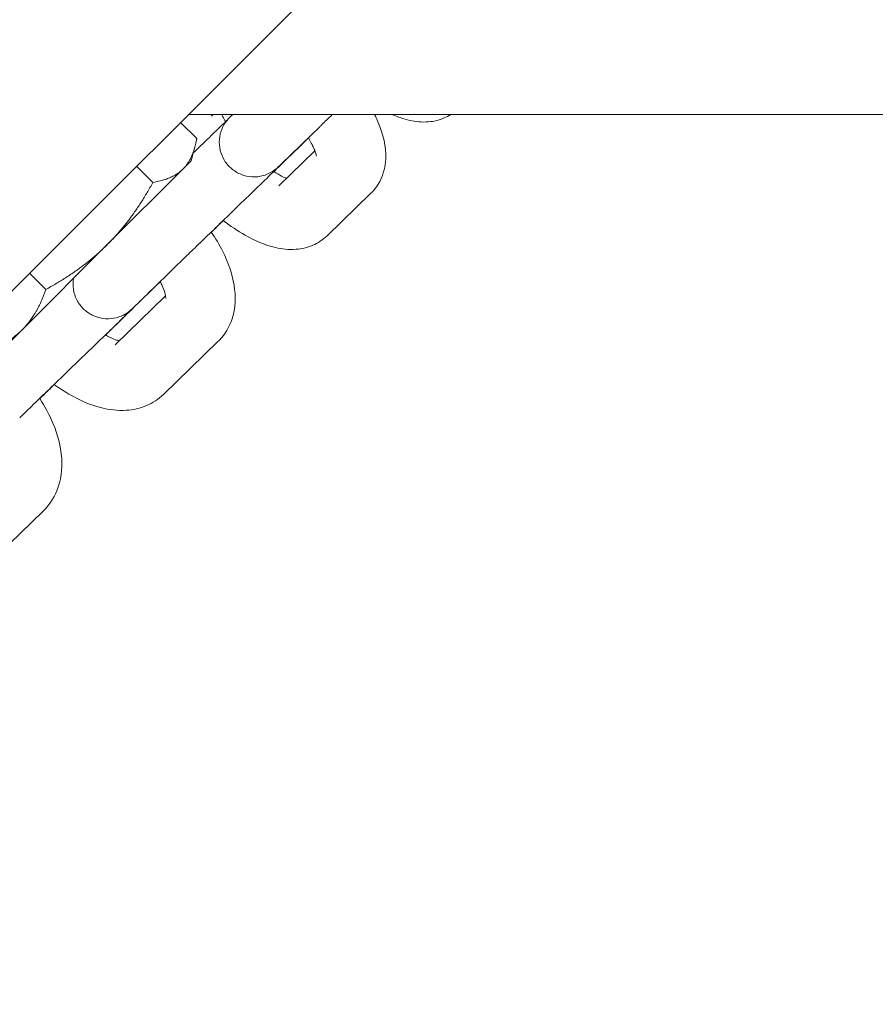
# Model space of a CAD drawing. Units: millimetres. Extents: x -4534 to 392081, y -3372 to 4812.
# Drawn here: x -285 to -223, y 1848 to 1919 of the extents above; entities that cross this region are included whole.
import ezdxf

# ---------------------------------------------------------------- set-up
doc = ezdxf.new("R2010")
doc.units = ezdxf.units.MM
doc.layers.add('Toestel 2D', color=7, linetype='Continuous', lineweight=20)

# ---------------------------------------------------------------- blocks, each defined once
blk = doc.blocks.new('WP-B27-1')
at = {"layer": 'Toestel 2D'}
for p, q in [((-336.518, 1847.867), (-224.795, 1959.59)), ((-272.372, 1912.013), (309.344, 1912.013)), ((-270.714, 1911.901), (-270.598, 1912.013)), ((-272.941, 1911.443), (-271.774, 1910.276)), ((-265.657, 1908.464), (-262.907, 1911.135)), ((-272.171, 1908.678), (-271.901, 1909.685)), ((-264.689, 1909.372), (-266.205, 1907.901)), ((-263.253, 1909.388), (-265.854, 1906.863)), ((-278.192, 1902.657), (-272.754, 1908.095)), ((-276.102, 1908.282), (-274.934, 1907.115)), ((-272.754, 1908.095), (-272.171, 1908.678)), ((-259.217, 1906.337), (-262.371, 1903.275)), ((-284.326, 1896.523), (-278.192, 1902.657)), ((-276.028, 1898.399), (-272.478, 1901.843)), ((-283.817, 1900.568), (-282.649, 1899.4)), ((-274.023, 1898.938), (-277.658, 1895.412)), ((-276.878, 1897.549), (-278.357, 1896.114)), ((-285.606, 1895.243), (-284.326, 1896.523)), ((-270.241, 1895.64), (-274.177, 1891.823)), ((-282.852, 1883.41), (-287.285, 1879.112))]:
    blk.add_line(p, q, dxfattribs=at)
for points, knots in [([(-272.018, 1909.248), (-271.799, 1909.46), (-271.58, 1909.672), (-270.913, 1910.317), (-270.467, 1910.748), (-269.888, 1911.308), (-269.72, 1911.47), (-269.56, 1911.625)], [0.6795694, 0.6795694, 0.6795694, 0.6795694, 0.7705289, 0.7705289, 0.9618259, 0.9618259, 1.0433863, 1.0433863, 1.0433863, 1.0433863]), ([(-263.725, 1910.325), (-263.957, 1910.101), (-264.177, 1909.889), (-264.729, 1909.355), (-265.036, 1909.059), (-265.515, 1908.597), (-265.694, 1908.425), (-265.854, 1908.271), (-265.885, 1908.241), (-265.921, 1908.206), (-265.927, 1908.201), (-265.941, 1908.188), (-265.946, 1908.183), (-265.958, 1908.172), (-265.967, 1908.164), (-265.987, 1908.146), (-265.997, 1908.137), (-266.03, 1908.109), (-266.055, 1908.088), (-266.105, 1908.047), (-266.131, 1908.028), (-266.235, 1907.951), (-266.317, 1907.897), (-266.584, 1907.744), (-266.782, 1907.661), (-267.242, 1907.536), (-267.513, 1907.507), (-268.043, 1907.535), (-268.309, 1907.593), (-268.803, 1907.786), (-269.038, 1907.925), (-269.446, 1908.264), (-269.625, 1908.469), (-269.906, 1908.92), (-270.012, 1909.171), (-270.137, 1909.687), (-270.158, 1909.958), (-270.114, 1910.488), (-270.049, 1910.752), (-269.894, 1911.117), (-269.832, 1911.235), (-269.692, 1911.458), (-269.612, 1911.566), (-269.508, 1911.684), (-269.488, 1911.706), (-269.462, 1911.734), (-269.453, 1911.743), (-269.432, 1911.766), (-269.423, 1911.774), (-269.411, 1911.787), (-269.406, 1911.791), (-269.391, 1911.806), (-269.384, 1911.814), (-269.349, 1911.848), (-269.313, 1911.883), (-269.238, 1911.956), (-269.21, 1911.983), (-269.179, 1912.013)], [1.044913, 1.044913, 1.044913, 1.044913, 1.155463, 1.155463, 1.34683, 1.34683, 1.538437, 1.538437, 1.634557, 1.634557, 1.65255, 1.65255, 1.659127, 1.659127, 1.665978, 1.665978, 1.670918, 1.670918, 1.680852, 1.680852, 1.690674, 1.690674, 1.719833, 1.719833, 1.783186, 1.783186, 1.862803, 1.862803, 1.942455, 1.942455, 2.022114, 2.022114, 2.101773, 2.101773, 2.181433, 2.181433, 2.261092, 2.261092, 2.340751, 2.340751, 2.380179, 2.380179, 2.419787, 2.419787, 2.42877, 2.42877, 2.433709, 2.433709, 2.443742, 2.443742, 2.453519, 2.453519, 2.482302, 2.482302, 2.568734, 2.568734, 2.610721, 2.610721, 2.610721, 2.610721]), ([(-269.688, 1911.501), (-269.724, 1911.561), (-269.759, 1911.62), (-269.859, 1911.795), (-269.92, 1911.907), (-269.973, 1912.013)], [3.6754817, 3.6754817, 3.6754817, 3.6754817, 3.7272462, 3.7272462, 3.8319236, 3.8319236, 3.8319236, 3.8319236]), ([(-262.001, 1912.013), (-262.304, 1911.72), (-262.558, 1911.473), (-262.806, 1911.233), (-262.86, 1911.181), (-262.907, 1911.135)], [2.3789891, 2.3789891, 2.3789891, 2.3789891, 2.5646025, 2.5646025, 2.6238057, 2.6238057, 2.6238057, 2.6238057]), ([(-258.951, 1912.013), (-258.799, 1911.707), (-258.664, 1911.399), (-258.25, 1910.27), (-258.044, 1909.425), (-258.26, 1907.894), (-258.45, 1907.316), (-258.937, 1906.635), (-259.07, 1906.479), (-259.217, 1906.337)], [6.9793507, 6.9793507, 6.9793507, 6.9793507, 7.1419207, 7.1419207, 7.5648326, 7.5648326, 7.7847285, 7.7847285, 7.8539816, 7.8539816, 7.8539816, 7.8539816]), ([(-253.467, 1912.013), (-253.618, 1911.917), (-253.774, 1911.835), (-254.316, 1911.599), (-254.7, 1911.517), (-255.553, 1911.444), (-255.998, 1911.496), (-256.862, 1911.685), (-257.279, 1911.833), (-257.689, 1912.013)], [1.6423036, 1.6423036, 1.6423036, 1.6423036, 1.701798, 1.701798, 1.848778, 1.848778, 2.0558274, 2.0558274, 2.2801412, 2.2801412, 2.2801412, 2.2801412]), ([(-263.731, 1910.334), (-263.692, 1910.271), (-263.656, 1910.209), (-263.465, 1909.876), (-263.347, 1909.629), (-263.204, 1909.265), (-263.168, 1909.134), (-263.146, 1909.025), (-263.144, 1909.004), (-263.144, 1909.004)], [6.8144054, 6.8144054, 6.8144054, 6.8144054, 6.8688388, 6.8688388, 7.1119255, 7.1119255, 7.3170449, 7.3170449, 7.4258159, 7.4258159, 7.4258159, 7.4258159]), ([(-264.303, 1909.749), (-264.303, 1909.749), (-264.308, 1909.744), (-264.337, 1909.716), (-264.382, 1909.673), (-264.555, 1909.507), (-264.728, 1909.339), (-265.195, 1908.889), (-265.504, 1908.59), (-266.209, 1907.909), (-266.614, 1907.518), (-267.468, 1906.692), (-267.928, 1906.248), (-268.842, 1905.364), (-269.309, 1904.912), (-270.19, 1904.059), (-270.616, 1903.647), (-271.375, 1902.912), (-271.718, 1902.58), (-272.185, 1902.128), (-272.347, 1901.97), (-272.478, 1901.843)], [1.052285, 1.052285, 1.052285, 1.052285, 1.082899, 1.082899, 1.177542, 1.177542, 1.35099, 1.35099, 1.540548, 1.540548, 1.73134, 1.73134, 1.922345, 1.922345, 2.113404, 2.113404, 2.304468, 2.304468, 2.495495, 2.495495, 2.623534, 2.623534, 2.623534, 2.623534]), ([(-264.097, 1909.966), (-264.108, 1909.953), (-264.119, 1909.939), (-264.146, 1909.909), (-264.161, 1909.892), (-264.185, 1909.866), (-264.195, 1909.856), (-264.21, 1909.84), (-264.217, 1909.833), (-264.233, 1909.816), (-264.24, 1909.81), (-264.251, 1909.799), (-264.255, 1909.794), (-264.271, 1909.778), (-264.28, 1909.769), (-264.327, 1909.724), (-264.379, 1909.673), (-264.516, 1909.54), (-264.595, 1909.463), (-264.689, 1909.372)], [2.3519448, 2.3519448, 2.3519448, 2.3519448, 2.3572599, 2.3572599, 2.3644067, 2.3644067, 2.3692931, 2.3692931, 2.3741847, 2.3741847, 2.3839821, 2.3839821, 2.395693, 2.395693, 2.4307845, 2.4307845, 2.5363449, 2.5363449, 2.6273277, 2.6273277, 2.6273277, 2.6273277]), ([(-265.657, 1908.464), (-265.732, 1908.391), (-265.79, 1908.334), (-265.848, 1908.278), (-265.862, 1908.264), (-265.875, 1908.252), (-265.878, 1908.249), (-265.878, 1908.249)], [0, 0, 0, 0, 0.0947751, 0.0947751, 0.1406662, 0.1406662, 0.163336, 0.163336, 0.163336, 0.163336]), ([(-265.296, 1907.404), (-265.402, 1907.449), (-265.525, 1907.506), (-265.828, 1907.667), (-266.015, 1907.777), (-266.212, 1907.906)], [2.2974904, 2.2974904, 2.2974904, 2.2974904, 2.435096, 2.435096, 2.6088278, 2.6088278, 2.6088278, 2.6088278]), ([(-269.852, 1904.365), (-269.95, 1904.27), (-270.05, 1904.173), (-270.333, 1903.899), (-270.522, 1903.717), (-270.716, 1903.529)], [0.3398719, 0.3398719, 0.3398719, 0.3398719, 0.3878096, 0.3878096, 0.472882, 0.472882, 0.472882, 0.472882]), ([(-262.371, 1903.275), (-262.676, 1902.979), (-263.038, 1902.746), (-263.815, 1902.411), (-264.226, 1902.326), (-265.15, 1902.254), (-265.641, 1902.315), (-266.875, 1902.603), (-267.582, 1902.916), (-268.819, 1903.619), (-269.347, 1903.976), (-269.864, 1904.375)], [1.570796, 1.570796, 1.570796, 1.570796, 1.715229, 1.715229, 1.877528, 1.877528, 2.106356, 2.106356, 2.48671, 2.48671, 2.777553, 2.777553, 2.777553, 2.777553]), ([(-270.724, 1903.542), (-270.415, 1903.086), (-270.137, 1902.617), (-269.508, 1901.356), (-269.218, 1900.552), (-268.954, 1898.915), (-268.956, 1898.067), (-269.432, 1896.688), (-269.729, 1896.172), (-270.171, 1895.71), (-270.206, 1895.675), (-270.241, 1895.64)], [6.633461, 6.633461, 6.633461, 6.633461, 6.868721, 6.868721, 7.254693, 7.254693, 7.61708, 7.61708, 7.835715, 7.835715, 7.853982, 7.853982, 7.853982, 7.853982]), ([(-274.402, 1899.964), (-274.707, 1899.669), (-274.991, 1899.395), (-275.558, 1898.847), (-275.827, 1898.588), (-276.226, 1898.203), (-276.358, 1898.076), (-276.442, 1897.996), (-276.451, 1897.987), (-276.479, 1897.96), (-276.485, 1897.955), (-276.499, 1897.942), (-276.504, 1897.938), (-276.516, 1897.927), (-276.524, 1897.919), (-276.544, 1897.902), (-276.555, 1897.893), (-276.589, 1897.864), (-276.614, 1897.843), (-276.672, 1897.797), (-276.706, 1897.772), (-276.842, 1897.675), (-276.949, 1897.611), (-277.274, 1897.447), (-277.506, 1897.369), (-278.003, 1897.279), (-278.275, 1897.274), (-278.801, 1897.348), (-279.061, 1897.429), (-279.537, 1897.665), (-279.758, 1897.823), (-280.136, 1898.197), (-280.296, 1898.417), (-280.537, 1898.891), (-280.62, 1899.15), (-280.698, 1899.671), (-280.696, 1899.938), (-280.654, 1900.196)], [1.003918, 1.003918, 1.003918, 1.003918, 1.153144, 1.153144, 1.344554, 1.344554, 1.536341, 1.536341, 1.586294, 1.586294, 1.596685, 1.596685, 1.600667, 1.600667, 1.60556, 1.60556, 1.610445, 1.610445, 1.620217, 1.620217, 1.633023, 1.633023, 1.670366, 1.670366, 1.742163, 1.742163, 1.821906, 1.821906, 1.901559, 1.901559, 1.981218, 1.981218, 2.060878, 2.060878, 2.140537, 2.140537, 2.218812, 2.218812, 2.218812, 2.218812]), ([(-274.406, 1899.973), (-274.351, 1899.866), (-274.302, 1899.762), (-274.155, 1899.427), (-274.086, 1899.218), (-274.015, 1898.918), (-274.005, 1898.817), (-274.003, 1898.75), (-274.004, 1898.74), (-274.004, 1898.74)], [6.849293, 6.849293, 6.849293, 6.849293, 6.9450977, 6.9450977, 7.1754798, 7.1754798, 7.3767329, 7.3767329, 7.4621238, 7.4621238, 7.4621238, 7.4621238]), ([(-276.21, 1898.218), (-276.231, 1898.194), (-276.252, 1898.17), (-276.282, 1898.135), (-276.292, 1898.124), (-276.312, 1898.104), (-276.32, 1898.094), (-276.335, 1898.079), (-276.341, 1898.072), (-276.356, 1898.057), (-276.363, 1898.051), (-276.374, 1898.039), (-276.379, 1898.035), (-276.396, 1898.018), (-276.406, 1898.008), (-276.46, 1897.955), (-276.523, 1897.894), (-276.684, 1897.737), (-276.773, 1897.651), (-276.878, 1897.549)], [2.3298058, 2.3298058, 2.3298058, 2.3298058, 2.3394453, 2.3394453, 2.3443657, 2.3443657, 2.34925, 2.34925, 2.3541294, 2.3541294, 2.3638891, 2.3638891, 2.3768701, 2.3768701, 2.4157674, 2.4157674, 2.5328925, 2.5328925, 2.6273794, 2.6273794, 2.6273794, 2.6273794]), ([(-276.028, 1898.399), (-276.227, 1898.206), (-276.362, 1898.075), (-276.415, 1898.023), (-276.421, 1898.017), (-276.421, 1898.017)], [0, 0, 0, 0, 0.1932129, 0.1932129, 0.2252907, 0.2252907, 0.2252907, 0.2252907]), ([(-276.425, 1897.991), (-276.425, 1897.991), (-276.427, 1897.989), (-276.443, 1897.973), (-276.472, 1897.946), (-276.597, 1897.826), (-276.737, 1897.691), (-277.137, 1897.305), (-277.419, 1897.032), (-278.08, 1896.394), (-278.467, 1896.02), (-279.295, 1895.22), (-279.746, 1894.783), (-280.655, 1893.904), (-281.124, 1893.451), (-282.021, 1892.583), (-282.46, 1892.158), (-283.254, 1891.39), (-283.618, 1891.037), (-284.162, 1890.51), (-284.368, 1890.31), (-284.533, 1890.15)], [1.073323, 1.073323, 1.073323, 1.073323, 1.093278, 1.093278, 1.168751, 1.168751, 1.330653, 1.330653, 1.519211, 1.519211, 1.709895, 1.709895, 1.900874, 1.900874, 2.091926, 2.091926, 2.282993, 2.282993, 2.474033, 2.474033, 2.623674, 2.623674, 2.623674, 2.623674]), ([(-277.355, 1895.706), (-277.427, 1895.721), (-277.517, 1895.745), (-277.787, 1895.836), (-277.989, 1895.921), (-278.261, 1896.062), (-278.313, 1896.089), (-278.365, 1896.119)], [2.188533, 2.188533, 2.188533, 2.188533, 2.3164494, 2.3164494, 2.5261467, 2.5261467, 2.574172, 2.574172, 2.574172, 2.574172]), ([(-282.039, 1892.545), (-282.237, 1892.353), (-282.447, 1892.15), (-282.8, 1891.808), (-282.939, 1891.673), (-283.082, 1891.535)], [0.2870178, 0.2870178, 0.2870178, 0.2870178, 0.3874248, 0.3874248, 0.4500191, 0.4500191, 0.4500191, 0.4500191]), ([(-274.177, 1891.823), (-274.53, 1891.481), (-274.949, 1891.211), (-275.864, 1890.822), (-276.359, 1890.721), (-277.476, 1890.649), (-278.087, 1890.73), (-279.48, 1891.087), (-280.249, 1891.428), (-281.353, 1892.071), (-281.706, 1892.303), (-282.051, 1892.554)], [1.570796, 1.570796, 1.570796, 1.570796, 1.752831, 1.752831, 1.956175, 1.956175, 2.230975, 2.230975, 2.60796, 2.60796, 2.790056, 2.790056, 2.790056, 2.790056]), ([(-283.09, 1891.548), (-282.714, 1890.973), (-282.39, 1890.375), (-281.792, 1888.947), (-281.563, 1888.105), (-281.456, 1886.46), (-281.543, 1885.652), (-282.084, 1884.341), (-282.419, 1883.829), (-282.852, 1883.41)], [6.626121, 6.626121, 6.626121, 6.626121, 6.911909, 6.911909, 7.290474, 7.290474, 7.624773, 7.624773, 7.853982, 7.853982, 7.853982, 7.853982])]:
    blk.add_open_spline(points, degree=3, knots=knots, dxfattribs=at)
for points in [[(-272.754, 1908.095), (-272.021, 1908.829), (-271.774, 1910.276)], [(-274.934, 1907.115), (-273.488, 1907.362), (-272.754, 1908.095)], [(-278.192, 1902.657), (-276.402, 1904.447), (-274.934, 1907.115)], [(-282.649, 1899.4), (-279.982, 1900.867), (-278.192, 1902.657)], [(-284.326, 1896.523), (-283.27, 1897.58), (-282.649, 1899.4)], [(-287.203, 1894.846), (-285.383, 1895.466), (-284.326, 1896.523)]]:
    blk.add_rational_spline(points, [1, 1.0379548493, 1], degree=2, dxfattribs=at)

msp = doc.modelspace()

# ---------------------------------------------------------------- block references
msp.add_blockref('WP-B27-1', (0, 0))

doc.saveas('drawing.dxf')
